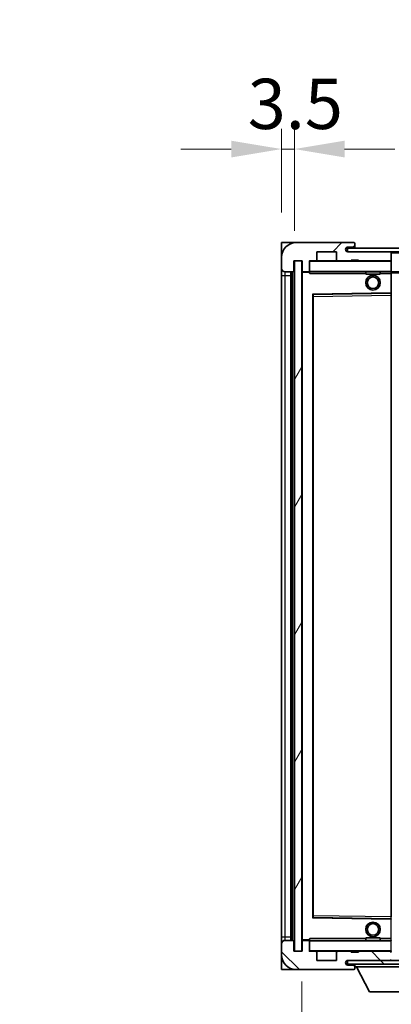
# Model space of a CAD drawing. Units: millimetres. Extents: x 0 to 12582, y 0 to 1546.
# Drawn here: x 3308 to 3410, y 1063 to 1332 of the extents above; entities that cross this region are included whole.
import ezdxf

# ---------------------------------------------------------------- set-up
doc = ezdxf.new("R2010")
doc.units = ezdxf.units.MM
doc.header["$LTSCALE"] = 5.5
doc.layers.get('Defpoints').update_dxf_attribs({"lineweight": 25})
for name, color, linetype, lineweight in [('Dimension (ISO)', 7, 'Continuous', 18), ('Dimension (ISO) @ 1', 7, 'Continuous', 18), ('Hatch (ISO)', 1, 'Continuous', 18), ('Symbol (ISO)', 7, 'Continuous', 18), ('Visible (ISO)', 7, 'Continuous', 35), ('Visible Narrow (ISO)', 7, 'Continuous', 25)]:
    doc.layers.add(name, color=color, linetype=linetype, lineweight=lineweight)
doc.styles.add('Note Text (TK)', font='txt')
doc.dimstyles.new('Default - Method 1b (TK)', dxfattribs={"dimscale": 5.5, "dimtxt": 2.5, "dimasz": 2.5, "dimexe": 1, "dimexo": 1.5, "dimgap": 1, "dimtad": 1, "dimtoh": 1, "dimrnd": 1e-08, "dimdsep": 46, "dimtxsty": 'Note Text (TK)', "dimcen": 0.09, "dimdle": 5, "dimclrd": 100, "dimclre": 100, "dimclrt": 7, "dimadec": 1, "dimazin": 1, "dimtfac": 1, "dimtmove": 0, "dimatfit": 3, "dimfxl": 1, "dimtolj": 1, "dimlwd": -1, "dimlwe": -1, "dimarcsym": 0})
doc.dimstyles.new('Default - Method 1b (TK)$7', dxfattribs={"dimscale": 5.5, "dimtxt": 2.5, "dimasz": 2.5, "dimexe": 1, "dimexo": 1.5, "dimgap": 1, "dimtad": 1, "dimtoh": 1, "dimrnd": 1e-08, "dimdsep": 46, "dimtxsty": 'Note Text (TK)', "dimcen": 0.09, "dimdle": 5, "dimclrd": 100, "dimclre": 100, "dimclrt": 7, "dimadec": 1, "dimazin": 1, "dimtfac": 1, "dimtmove": 0, "dimatfit": 3, "dimfxl": 1, "dimtolj": 1, "dimlwd": -1, "dimlwe": -1, "dimarcsym": 0})
pattern_1 = [(45, (2080.75, -44), (-12.34785, 12.34785), [])]
pattern_2 = [(135.0002, (2080.75, -44), (-12.3478, -12.3479), [])]

# ---------------------------------------------------------------- blocks, each defined once
blk = doc.blocks.new('*D66')
at = {"layer": 'Defpoints', "color": 0}
for p in [(3385.16, 1077.42), (3590.16, 1077.52), (3590.16, 1011.42)]:
    blk.add_point(p, dxfattribs=at)
at = {"layer": 'Dimension (ISO)', "color": 100}
for p, q in [((3385.16, 1069.17), (3385.16, 1005.92)), ((3590.16, 1069.27), (3590.16, 1005.92)), ((3398.91, 1011.42), (3576.41, 1011.42))]:
    blk.add_line(p, q, dxfattribs=at)
for points in [[(3398.91, 1013.72), (3398.91, 1009.13), (3385.16, 1011.42)], [(3576.41, 1013.72), (3576.41, 1009.13), (3590.16, 1011.42)]]:
    blk.add_solid(points, dxfattribs=at)
at = {"layer": 'Dimension (ISO)', "color": 7, "insert": (3383.29, 1025.99), "char_height": 13.75, "attachment_point": 4, "style": 'Note Text (TK)'}
blk.add_mtext('\\A1;\\fＭＳ Ｐゴシック|b0|i0;\\H13.7500;有効寸法 / Max dim. 205', dxfattribs=at)
blk = doc.blocks.new('*D69')
at = {"layer": 'Defpoints', "color": 0}
for p in [(3383.16, 1297.01), (3379.66, 1271.42), (3383.16, 1266.42)]:
    blk.add_point(p, dxfattribs=at)
at = {"layer": 'Dimension (ISO)', "color": 100}
for p, q in [((3379.66, 1279.67), (3379.66, 1302.51)), ((3383.16, 1274.67), (3383.16, 1302.51)), ((3365.91, 1297.01), (3352.16, 1297.01)), ((3379.66, 1297.01), (3383.16, 1297.01)), ((3396.91, 1297.01), (3410.66, 1297.01))]:
    blk.add_line(p, q, dxfattribs=at)
for points in [[(3365.91, 1299.3), (3365.91, 1294.71), (3379.66, 1297.01)], [(3396.91, 1299.3), (3396.91, 1294.71), (3383.16, 1297.01)]]:
    blk.add_solid(points, dxfattribs=at)
at = {"layer": 'Dimension (ISO)', "color": 7, "insert": (3370.4, 1309.38), "char_height": 13.75, "attachment_point": 4, "style": 'Note Text (TK)'}
blk.add_mtext('\\A1;3.5', dxfattribs=at)

msp = doc.modelspace()

# ---------------------------------------------------------------- hatches: boundary and pattern name
at = {"layer": 'Hatch (ISO)'}
h = msp.add_hatch(dxfattribs=at)
h.set_pattern_fill('ANSI31', color=256, scale=139.7, style=0)
h.set_pattern_definition(pattern_1)
edge = h.paths.add_edge_path()
edge.add_ellipse((3386.9608, 1263.7248), major_axis=(0, -0.3), ratio=1, start_angle=0, end_angle=90)
edge.add_line((3387.2608, 1263.7248), (3387.2608, 1266.4248))
edge.add_line((3387.2608, 1266.4248), (3388.9608, 1266.4248))
edge.add_ellipse((3388.9608, 1266.7248), major_axis=(0, -0.3), ratio=1, start_angle=0, end_angle=90)
edge.add_line((3389.2608, 1266.7248), (3389.2608, 1268.9248))
edge.add_line((3389.2608, 1268.9248), (3394.6608, 1268.9248))
edge.add_line((3394.6608, 1268.9248), (3394.6608, 1266.7248))
edge.add_ellipse((3394.9608, 1266.7248), major_axis=(-0.3, 0), ratio=1, start_angle=0, end_angle=90)
edge.add_line((3394.9608, 1266.4248), (3398.6608, 1266.4248))
edge.add_line((3398.6608, 1266.4248), (3398.6608, 1266.6248))
edge.add_line((3398.6608, 1266.6248), (3400.6608, 1266.6248))
edge.add_line((3400.6608, 1266.6248), (3400.6608, 1266.4248))
edge.add_line((3400.6608, 1266.4248), (3409.3608, 1266.4248))
edge.add_ellipse((3409.3608, 1266.7248), major_axis=(0, -0.3), ratio=1, start_angle=0, end_angle=90)
edge.add_line((3409.6608, 1266.7248), (3409.6608, 1268.6248))
edge.add_ellipse((3409.3608, 1268.6248), major_axis=(0.3, 0), ratio=1, start_angle=0, end_angle=90)
edge.add_line((3409.3608, 1268.9248), (3397.7858, 1268.9248))
edge.add_ellipse((3397.7858, 1269.5498), major_axis=(0, -0.625), ratio=1, start_angle=348.463041, end_angle=360, ccw=False)
edge.add_ellipse((3397.7858, 1269.5498), major_axis=(-0.125, -0.6124), ratio=1, start_angle=191.536959, end_angle=360, ccw=False)
edge.add_line((3397.7858, 1270.1748), (3399.1608, 1270.1748))
edge.add_ellipse((3399.1608, 1270.6748), major_axis=(0, -0.5), ratio=1, start_angle=0, end_angle=90)
edge.add_line((3399.6608, 1270.6748), (3399.6608, 1271.1248))
edge.add_ellipse((3399.3608, 1271.1248), major_axis=(0.3, 0), ratio=1, start_angle=0, end_angle=90)
edge.add_line((3399.3608, 1271.4248), (3383.6608, 1271.4248))
edge.add_ellipse((3383.6608, 1267.4248), major_axis=(0, 4), ratio=1, start_angle=0, end_angle=90)
edge.add_line((3379.6608, 1267.4248), (3379.6608, 1264.4248))
edge.add_ellipse((3380.6608, 1264.4248), major_axis=(-1, 0), ratio=1, start_angle=0, end_angle=90)
edge.add_line((3380.6608, 1263.4248), (3382.7608, 1263.4248))
edge.add_ellipse((3382.7608, 1263.7248), major_axis=(0, -0.3), ratio=1, start_angle=0, end_angle=90)
edge.add_line((3383.0608, 1263.7248), (3383.0608, 1266.4248))
edge.add_line((3383.0608, 1266.4248), (3383.1608, 1266.4248))
edge.add_line((3383.1608, 1266.4248), (3385.1608, 1266.4248))
edge.add_line((3385.1608, 1266.4248), (3385.2608, 1266.4248))
edge.add_line((3385.2608, 1266.4248), (3385.2608, 1263.7248))
edge.add_ellipse((3385.5608, 1263.7248), major_axis=(-0.3, 0), ratio=1, start_angle=0, end_angle=90)
edge.add_line((3385.5608, 1263.4248), (3386.9608, 1263.4248))
h = msp.add_hatch(dxfattribs=at)
h.set_pattern_fill('ANSI31', color=256, scale=139.7, style=0)
h.set_pattern_definition(pattern_1)
edge = h.paths.add_edge_path()
edge.add_line((3597.1608, 1264.1748), (3592.1608, 1264.1748))
edge.add_line((3592.1608, 1264.1748), (3592.1608, 1263.1748))
edge.add_line((3592.1608, 1263.1748), (3597.1608, 1263.1748))
edge.add_ellipse((3597.1608, 1264.6748), major_axis=(0, -1.5), ratio=1, start_angle=0, end_angle=90)
edge.add_line((3598.6608, 1264.6748), (3598.6608, 1268.4248))
edge.add_ellipse((3597.1608, 1268.4248), major_axis=(1.5, 0), ratio=1, start_angle=0, end_angle=90)
edge.add_line((3597.1608, 1269.9248), (3397.6608, 1269.9248))
edge.add_line((3397.6608, 1269.9248), (3397.6608, 1268.9375))
edge.add_line((3397.6608, 1268.9375), (3397.6608, 1268.9248))
edge.add_line((3397.6608, 1268.9248), (3397.7858, 1268.9248))
edge.add_line((3397.7858, 1268.9248), (3409.3608, 1268.9248))
edge.add_line((3409.3608, 1268.9248), (3577.6608, 1268.9248))
edge.add_line((3577.6608, 1268.9248), (3583.5608, 1268.9248))
edge.add_line((3583.5608, 1268.9248), (3590.0608, 1268.9248))
edge.add_line((3590.0608, 1268.9248), (3596.6608, 1268.9248))
edge.add_line((3596.6608, 1268.9248), (3597.1608, 1268.9248))
edge.add_ellipse((3597.1608, 1268.4248), major_axis=(0, 0.5), ratio=1, start_angle=270, end_angle=360, ccw=False)
edge.add_line((3597.6608, 1268.4248), (3597.6608, 1264.6748))
edge.add_ellipse((3597.1608, 1264.6748), major_axis=(0.5, 0), ratio=1, start_angle=270, end_angle=360, ccw=False)
h = msp.add_hatch(dxfattribs=at)
h.set_pattern_fill('ANSI31', color=256, scale=139.7, angle=14.999978, style=0)
h.set_pattern_definition([(60, (2080.75, -44), (-15.12297, 8.73126), [])])
h.paths.add_polyline_path([(3385.1608, 1266.4248), (3383.1608, 1266.4248), (3383.1608, 1077.4248), (3385.1608, 1077.4248)])
h = msp.add_hatch(dxfattribs=at)
h.set_pattern_fill('ANSI31', color=256, scale=139.7, angle=90.00021, style=0)
h.set_pattern_definition(pattern_2)
edge = h.paths.add_edge_path()
edge.add_ellipse((3386.9608, 1080.1248), major_axis=(0.3, 0), ratio=1, start_angle=0, end_angle=90)
edge.add_line((3386.9608, 1080.4248), (3385.5608, 1080.4248))
edge.add_ellipse((3385.5608, 1080.1248), major_axis=(0, 0.3), ratio=1, start_angle=0, end_angle=90)
edge.add_line((3385.2608, 1080.1248), (3385.2608, 1077.4248))
edge.add_line((3385.2608, 1077.4248), (3385.1608, 1077.4248))
edge.add_line((3385.1608, 1077.4248), (3383.1608, 1077.4248))
edge.add_line((3383.1608, 1077.4248), (3383.0608, 1077.4248))
edge.add_line((3383.0608, 1077.4248), (3383.0608, 1080.1248))
edge.add_ellipse((3382.7608, 1080.1248), major_axis=(0.3, 0), ratio=1, start_angle=0, end_angle=90)
edge.add_line((3382.7608, 1080.4248), (3380.6608, 1080.4248))
edge.add_ellipse((3380.6608, 1079.4248), major_axis=(0, 1), ratio=1, start_angle=0, end_angle=90)
edge.add_line((3379.6608, 1079.4248), (3379.6608, 1076.4248))
edge.add_ellipse((3383.6608, 1076.4248), major_axis=(-4, 0), ratio=1, start_angle=0, end_angle=90)
edge.add_line((3383.6608, 1072.4248), (3399.3608, 1072.4248))
edge.add_ellipse((3399.3608, 1072.7248), major_axis=(0, -0.3), ratio=1, start_angle=0, end_angle=90)
edge.add_line((3399.6608, 1072.7248), (3399.6608, 1073.1748))
edge.add_ellipse((3399.1608, 1073.1748), major_axis=(0.5, 0), ratio=1, start_angle=0, end_angle=90)
edge.add_line((3399.1608, 1073.6748), (3397.7858, 1073.6748))
edge.add_ellipse((3397.7858, 1074.2998), major_axis=(0, -0.625), ratio=1, start_angle=191.536959, end_angle=360, ccw=False)
edge.add_ellipse((3397.7858, 1074.2998), major_axis=(-0.125, 0.6124), ratio=1, start_angle=348.463041, end_angle=360, ccw=False)
edge.add_line((3397.7858, 1074.9248), (3409.3608, 1074.9248))
edge.add_ellipse((3409.3608, 1075.2248), major_axis=(0, -0.3), ratio=1, start_angle=0, end_angle=90)
edge.add_line((3409.6608, 1075.2248), (3409.6608, 1077.1248))
edge.add_ellipse((3409.3608, 1077.1248), major_axis=(0.3, 0), ratio=1, start_angle=0, end_angle=90)
edge.add_line((3409.3608, 1077.4248), (3400.6608, 1077.4248))
edge.add_line((3400.6608, 1077.4248), (3400.6608, 1077.2248))
edge.add_line((3400.6608, 1077.2248), (3398.6608, 1077.2248))
edge.add_line((3398.6608, 1077.2248), (3398.6608, 1077.4248))
edge.add_line((3398.6608, 1077.4248), (3394.9608, 1077.4248))
edge.add_ellipse((3394.9608, 1077.1248), major_axis=(0, 0.3), ratio=1, start_angle=0, end_angle=90)
edge.add_line((3394.6608, 1077.1248), (3394.6608, 1074.9248))
edge.add_line((3394.6608, 1074.9248), (3389.2608, 1074.9248))
edge.add_line((3389.2608, 1074.9248), (3389.2608, 1077.1248))
edge.add_ellipse((3388.9608, 1077.1248), major_axis=(0.3, 0), ratio=1, start_angle=0, end_angle=90)
edge.add_line((3388.9608, 1077.4248), (3387.2608, 1077.4248))
edge.add_line((3387.2608, 1077.4248), (3387.2608, 1080.1248))
h = msp.add_hatch(dxfattribs=at)
h.set_pattern_fill('ANSI31', color=256, scale=139.7, angle=90.00021, style=0)
h.set_pattern_definition(pattern_2)
edge = h.paths.add_edge_path()
edge.add_line((3592.1608, 1079.6748), (3597.1608, 1079.6748))
edge.add_ellipse((3597.1608, 1079.1748), major_axis=(0, 0.5), ratio=1, start_angle=270, end_angle=360, ccw=False)
edge.add_line((3597.6608, 1079.1748), (3597.6608, 1075.4248))
edge.add_ellipse((3597.1608, 1075.4248), major_axis=(0.5, 0), ratio=1, start_angle=270, end_angle=360, ccw=False)
edge.add_line((3597.1608, 1074.9248), (3596.6608, 1074.9248))
edge.add_line((3596.6608, 1074.9248), (3590.0608, 1074.9248))
edge.add_line((3590.0608, 1074.9248), (3583.5608, 1074.9248))
edge.add_line((3583.5608, 1074.9248), (3577.6608, 1074.9248))
edge.add_line((3577.6608, 1074.9248), (3409.3608, 1074.9248))
edge.add_line((3409.3608, 1074.9248), (3397.7858, 1074.9248))
edge.add_line((3397.7858, 1074.9248), (3397.6608, 1074.9248))
edge.add_line((3397.6608, 1074.9248), (3397.6608, 1074.9122))
edge.add_line((3397.6608, 1074.9122), (3397.6608, 1073.9248))
edge.add_line((3397.6608, 1073.9248), (3597.1608, 1073.9248))
edge.add_ellipse((3597.1608, 1075.4248), major_axis=(0, -1.5), ratio=1, start_angle=0, end_angle=90)
edge.add_line((3598.6608, 1075.4248), (3598.6608, 1079.1748))
edge.add_ellipse((3597.1608, 1079.1748), major_axis=(1.5, 0), ratio=1, start_angle=0, end_angle=90)
edge.add_line((3597.1608, 1080.6748), (3592.1608, 1080.6748))
edge.add_line((3592.1608, 1080.6748), (3592.1608, 1079.6748))

# ---------------------------------------------------------------- linework, layer by layer
at = {"layer": 'Visible (ISO)'}
for p, q in [((3379.6608, 1271.4248), (3383.6608, 1271.4248)), ((3379.6608, 1271.4248), (3379.6608, 1267.4248)), ((3399.3608, 1271.4248), (3383.6608, 1271.4248)), ((3597.1608, 1269.9248), (3397.6608, 1269.9248)), ((3397.6608, 1269.9248), (3397.6608, 1268.9248)), ((3397.7858, 1270.1748), (3399.1608, 1270.1748)), ((3399.1608, 1270.1748), (3399.6608, 1270.1748)), ((3399.3608, 1271.4248), (3399.4108, 1271.4248)), ((3399.6608, 1271.1748), (3399.6608, 1271.1248)), ((3399.6608, 1270.6748), (3399.6608, 1271.1248)), ((3399.6608, 1270.1748), (3399.6608, 1270.6748)), ((3399.6608, 1270.1748), (3399.6608, 1269.9248)), ((3379.6608, 1267.4248), (3379.6608, 1264.4248)), ((3389.2608, 1266.7248), (3389.2608, 1268.9248)), ((3389.2608, 1268.9248), (3394.6608, 1268.9248)), ((3394.6608, 1268.9248), (3394.6608, 1266.7248)), ((3397.6608, 1268.9248), (3597.1608, 1268.9248)), ((3409.3608, 1268.9248), (3397.7858, 1268.9248)), ((3409.6608, 1268.6248), (3409.6608, 1268.9248)), ((3409.6608, 1266.7248), (3409.6608, 1268.6248)), ((3409.6608, 1266.3248), (3409.6608, 1266.7248)), ((3379.6608, 1264.4248), (3379.6608, 1262.4248)), ((3383.0608, 1263.7248), (3383.0608, 1266.4248)), ((3383.0608, 1266.4248), (3385.2608, 1266.4248)), ((3385.1608, 1266.4248), (3383.1608, 1266.4248)), ((3383.1608, 1266.4248), (3383.1608, 1077.4248)), ((3385.1608, 1077.4248), (3385.1608, 1266.4248)), ((3385.2608, 1266.4248), (3385.2608, 1263.7248)), ((3387.2608, 1263.7248), (3387.2608, 1266.4248)), ((3387.2608, 1266.4248), (3388.9608, 1266.4248)), ((3394.9608, 1266.4248), (3388.9608, 1266.4248)), ((3394.9608, 1266.4248), (3398.6608, 1266.4248)), ((3398.6608, 1266.4248), (3398.6608, 1266.6248)), ((3398.6608, 1266.6248), (3400.6608, 1266.6248)), ((3400.6608, 1266.4248), (3398.6608, 1266.4248)), ((3400.6608, 1266.6248), (3400.6608, 1266.4248)), ((3400.6608, 1266.4248), (3409.3608, 1266.4248)), ((3409.5608, 1266.4248), (3409.3608, 1266.4248)), ((3409.6608, 1263.5248), (3409.6608, 1266.3248)), ((3379.6608, 1262.4248), (3379.6608, 1081.4248)), ((3380.6608, 1263.4248), (3382.7608, 1263.4248)), ((3382.1608, 1080.4248), (3382.1608, 1263.4248)), ((3382.4608, 1263.4248), (3382.4608, 1080.4248)), ((3385.2608, 1263.3248), (3385.2608, 1080.5248)), ((3385.5608, 1263.4248), (3385.3608, 1263.4248)), ((3385.5608, 1263.4248), (3386.9608, 1263.4248)), ((3387.2608, 1263.4248), (3386.9608, 1263.4248)), ((3387.2608, 1263.7248), (3387.2608, 1263.5248)), ((3387.2608, 1263.5248), (3387.2608, 1263.2565)), ((3387.3608, 1263.4248), (3409.5608, 1263.4248)), ((3402.6608, 1263.4248), (3402.6608, 1262.7248)), ((3406.6608, 1262.7248), (3402.6608, 1262.7248)), ((3406.6608, 1263.4248), (3406.6608, 1262.7248)), ((3409.6608, 1262.9248), (3409.6608, 1263.5248)), ((3409.6608, 1263.4248), (3577.6608, 1263.4248)), ((3409.6608, 1257.6232), (3409.6608, 1262.9248)), ((3388.2608, 1086.7732), (3388.2608, 1257.0765)), ((3388.3592, 1257.1765), (3409.5625, 1257.5232)), ((3409.6608, 1257.0231), (3409.6608, 1257.6232)), ((3409.6608, 1086.8265), (3409.6608, 1257.0231)), ((3409.5625, 1086.3265), (3388.3592, 1086.6732)), ((3379.6608, 1081.4248), (3379.6608, 1079.4248)), ((3402.6608, 1081.1248), (3406.6608, 1081.1248)), ((3402.6608, 1080.4248), (3402.6608, 1081.1248)), ((3406.6608, 1080.4248), (3406.6608, 1081.1248)), ((3379.6608, 1079.4248), (3379.6608, 1076.4248)), ((3382.7608, 1080.4248), (3380.6608, 1080.4248)), ((3383.0608, 1077.4248), (3383.0608, 1080.1248)), ((3385.2608, 1080.1248), (3385.2608, 1077.4248)), ((3385.3608, 1080.4248), (3385.5608, 1080.4248)), ((3386.9608, 1080.4248), (3385.5608, 1080.4248)), ((3386.9608, 1080.4248), (3387.2608, 1080.4248)), ((3387.2608, 1080.5932), (3387.2608, 1080.3248)), ((3387.2608, 1080.3248), (3387.2608, 1080.1248)), ((3387.2608, 1077.4248), (3387.2608, 1080.1248)), ((3409.5608, 1080.4248), (3387.3608, 1080.4248)), ((3379.6608, 1076.4248), (3379.6608, 1072.4248)), ((3385.2608, 1077.4248), (3383.0608, 1077.4248)), ((3383.1608, 1077.4248), (3385.1608, 1077.4248)), ((3388.9608, 1077.4248), (3387.2608, 1077.4248)), ((3388.9608, 1077.4248), (3394.9608, 1077.4248)), ((3389.2608, 1074.9248), (3389.2608, 1077.1248)), ((3394.6608, 1077.1248), (3394.6608, 1074.9248)), ((3398.6608, 1077.4248), (3394.9608, 1077.4248)), ((3398.6608, 1077.2248), (3398.6608, 1077.4248)), ((3398.6608, 1077.4248), (3400.6608, 1077.4248)), ((3400.6608, 1077.2248), (3398.6608, 1077.2248)), ((3409.3608, 1077.4248), (3400.6608, 1077.4248)), ((3400.6608, 1077.4248), (3400.6608, 1077.2248)), ((3409.3608, 1077.4248), (3409.5608, 1077.4248)), ((3394.6608, 1074.9248), (3389.2608, 1074.9248)), ((3597.1608, 1074.9248), (3397.6608, 1074.9248)), ((3397.6608, 1074.9248), (3397.6608, 1073.9248)), ((3397.6608, 1073.9248), (3597.1608, 1073.9248)), ((3397.7858, 1074.9248), (3409.3608, 1074.9248)), ((3399.1608, 1073.6748), (3397.7858, 1073.6748)), ((3399.6608, 1073.6748), (3399.1608, 1073.6748)), ((3399.6608, 1073.9248), (3399.6608, 1073.2248)), ((3399.6608, 1073.1748), (3399.6608, 1073.2248)), ((3399.6608, 1073.2248), (3420.2608, 1073.2248)), ((3399.6608, 1072.7248), (3399.6608, 1073.1748)), ((3399.6608, 1072.7248), (3399.6608, 1072.6748)), ((3403.7108, 1066.3248), (3400.1608, 1073.2248)), ((3383.6608, 1072.4248), (3379.6608, 1072.4248)), ((3383.6608, 1072.4248), (3399.3608, 1072.4248)), ((3399.4108, 1072.4248), (3399.3608, 1072.4248)), ((3403.7108, 1066.3248), (3416.2108, 1066.3248))]:
    msp.add_line(p, q, dxfattribs=at)
for centre, radius in [((3404.6608, 1260.4248), 2), ((3404.6608, 1260.4248), 1.5706), ((3404.6608, 1083.4248), 2), ((3404.6608, 1083.4248), 1.5706)]:
    msp.add_circle(centre, radius, dxfattribs=at)
for centre, radius, start, end in [((3383.6608, 1267.4248), 4, 90, 180), ((3397.7858, 1269.5498), 0.625, 90, 270), ((3399.1608, 1270.6748), 0.5, 270, 0), ((3399.3608, 1271.1248), 0.3, 0, 90), ((3399.4108, 1271.1748), 0.25, 0, 90), ((3388.9608, 1266.7248), 0.3, 270, 0), ((3394.9608, 1266.7248), 0.3, 180, 270), ((3409.3608, 1268.6248), 0.3, 0, 90), ((3409.3608, 1266.7248), 0.3, 270, 0), ((3380.6608, 1264.4248), 1, 180, 270), ((3387.3608, 1266.3248), 0.1, 90, 180), ((3409.5608, 1266.3248), 0.1, 0, 90), ((3382.7608, 1263.7248), 0.3, 270, 0), ((3385.5608, 1263.7248), 0.3, 180, 270), ((3385.3608, 1263.3248), 0.1, 90, 180), ((3386.9608, 1263.7248), 0.3, 270, 0), ((3387.3608, 1263.5248), 0.1, 180, 270), ((3409.5608, 1263.5248), 0.1, 270, 0), ((3388.3608, 1257.0765), 0.1, 90.936997, 180), ((3409.5608, 1257.6232), 0.1, 270.936997, 0), ((3388.3608, 1086.7732), 0.1, 180, 269.063003), ((3409.5608, 1086.2265), 0.1, 0, 89.063003), ((3380.6608, 1079.4248), 1, 90, 180), ((3382.7608, 1080.1248), 0.3, 0, 90), ((3385.3608, 1080.5248), 0.1, 180, 270), ((3385.5608, 1080.1248), 0.3, 90, 180), ((3386.9608, 1080.1248), 0.3, 0, 90), ((3387.3608, 1080.3248), 0.1, 90, 180), ((3409.5608, 1080.3248), 0.1, 0, 90), ((3383.6608, 1076.4248), 4, 180, 270), ((3387.3608, 1077.5248), 0.1, 180, 270), ((3388.9608, 1077.1248), 0.3, 0, 90), ((3394.9608, 1077.1248), 0.3, 90, 180), ((3409.3608, 1077.1248), 0.3, 0, 90), ((3409.5608, 1077.5248), 0.1, 270, 0), ((3397.7858, 1074.2998), 0.625, 90, 270), ((3399.1608, 1073.1748), 0.5, 0, 90), ((3399.3608, 1072.7248), 0.3, 270, 0), ((3399.4108, 1072.6748), 0.25, 270, 0), ((3409.3608, 1075.2248), 0.3, 270, 0), ((3409.5608, 1075.0248), 0.1, 270, 0)]:
    msp.add_arc(centre, radius, start, end, dxfattribs=at)
for points in [[(3387.3608, 1262.9248), (3387.3158, 1263.0256), (3387.2608, 1263.1461), (3387.2608, 1263.2565)], [(3387.2608, 1080.5932), (3387.2608, 1080.7036), (3387.3158, 1080.8241), (3387.3608, 1080.9248)]]:
    msp.add_open_spline(points, degree=3, dxfattribs=at)
at = {"layer": 'Visible Narrow (ISO)'}
for p, q in [((3409.5608, 1268.9248), (3409.5608, 1268.8485)), ((3409.6608, 1268.6248), (3577.2026, 1268.6248)), ((3387.3608, 1266.3248), (3387.2608, 1266.3248)), ((3387.3608, 1266.4248), (3387.3608, 1266.3248)), ((3387.3608, 1263.5248), (3387.3608, 1266.3248)), ((3387.3608, 1266.3248), (3409.5608, 1266.3248)), ((3409.5608, 1266.5012), (3409.5608, 1266.4248)), ((3409.5608, 1266.4248), (3409.5608, 1266.3248)), ((3409.6608, 1266.3248), (3409.5608, 1266.3248)), ((3409.5608, 1266.3248), (3409.5608, 1263.5248)), ((3379.6608, 1262.4248), (3380.6608, 1262.4248)), ((3380.6608, 1262.4248), (3380.6608, 1263.4248)), ((3380.6608, 1081.4248), (3380.6608, 1262.4248)), ((3380.6608, 1262.4248), (3382.1608, 1262.4248)), ((3382.7108, 1080.4248), (3382.7108, 1263.4248)), ((3385.3608, 1263.3248), (3385.2608, 1263.3248)), ((3385.3608, 1263.4248), (3385.3608, 1263.3248)), ((3385.3608, 1263.3248), (3387.2608, 1263.3248)), ((3385.3608, 1080.5248), (3385.3608, 1263.3248)), ((3387.2608, 1263.5248), (3387.3608, 1263.5248)), ((3387.3608, 1263.5248), (3387.3608, 1263.4248)), ((3409.5608, 1263.5248), (3387.3608, 1263.5248)), ((3387.3608, 1262.9248), (3387.3608, 1263.4248)), ((3387.3608, 1262.9248), (3402.6608, 1262.9248)), ((3406.6608, 1262.9248), (3409.5608, 1262.9248)), ((3409.5608, 1263.4248), (3409.5608, 1263.5248)), ((3409.5608, 1263.5248), (3409.6608, 1263.5248)), ((3409.5608, 1263.4248), (3409.5608, 1262.9248)), ((3409.6608, 1262.9248), (3409.5608, 1262.9248)), ((3409.5608, 1262.9248), (3409.5608, 1257.6232)), ((3409.6608, 1263.1248), (3581.7053, 1263.1248)), ((3409.5608, 1257.6232), (3388.1608, 1257.2732)), ((3388.1608, 1257.2732), (3388.1608, 1086.5765)), ((3388.1608, 1257.2732), (3388.3592, 1257.1765)), ((3388.2608, 1257.0765), (3388.1608, 1257.2732)), ((3388.3608, 1256.6764), (3388.2608, 1256.6764)), ((3388.3608, 1256.6764), (3388.3592, 1257.1765)), ((3388.3608, 1256.6764), (3409.5608, 1257.0231)), ((3388.3608, 1087.1733), (3388.3608, 1256.6764)), ((3409.6608, 1257.6232), (3409.5608, 1257.6232)), ((3409.5625, 1257.5232), (3409.5608, 1257.6232)), ((3409.5625, 1257.5232), (3409.5608, 1257.0231)), ((3409.6608, 1257.0231), (3409.5608, 1257.0231)), ((3409.5608, 1257.0231), (3409.5608, 1086.8265)), ((3388.1608, 1086.5765), (3388.2608, 1086.7732)), ((3388.3592, 1086.6732), (3388.1608, 1086.5765)), ((3388.1608, 1086.5765), (3409.5608, 1086.2265)), ((3388.3608, 1087.1733), (3388.2608, 1087.1733)), ((3388.3592, 1086.6732), (3388.3608, 1087.1733)), ((3409.5608, 1086.8265), (3388.3608, 1087.1733)), ((3409.6608, 1086.8265), (3409.5608, 1086.8265)), ((3409.5608, 1086.8265), (3409.5625, 1086.3265)), ((3409.5608, 1086.2265), (3409.5625, 1086.3265)), ((3409.5608, 1086.2265), (3409.6608, 1086.2265)), ((3409.5608, 1086.2265), (3409.5608, 1080.9248)), ((3379.6608, 1081.4248), (3380.6608, 1081.4248)), ((3380.6608, 1080.4248), (3380.6608, 1081.4248)), ((3380.6608, 1081.4248), (3382.1608, 1081.4248)), ((3387.3608, 1080.4248), (3387.3608, 1080.9248)), ((3402.6608, 1080.9248), (3387.3608, 1080.9248)), ((3409.5608, 1080.9248), (3406.6608, 1080.9248)), ((3409.6608, 1080.9248), (3409.5608, 1080.9248)), ((3409.5608, 1080.9248), (3409.5608, 1080.4248)), ((3385.2608, 1080.5248), (3385.3608, 1080.5248)), ((3387.2608, 1080.5248), (3385.3608, 1080.5248)), ((3385.3608, 1080.5248), (3385.3608, 1080.4248)), ((3387.3608, 1080.3248), (3387.2608, 1080.3248)), ((3387.3608, 1080.4248), (3387.3608, 1080.3248)), ((3387.3608, 1077.5248), (3387.3608, 1080.3248)), ((3387.3608, 1080.3248), (3409.5608, 1080.3248)), ((3409.5608, 1080.4248), (3409.5608, 1080.3248)), ((3409.6608, 1080.3248), (3409.5608, 1080.3248)), ((3409.5608, 1080.3248), (3409.5608, 1077.5248)), ((3387.2608, 1077.5248), (3387.3608, 1077.5248)), ((3387.3608, 1077.5248), (3387.3608, 1077.4248)), ((3409.5608, 1077.5248), (3387.3608, 1077.5248)), ((3409.5608, 1077.4248), (3409.5608, 1077.5248)), ((3409.5608, 1077.5248), (3409.6608, 1077.5248)), ((3409.5608, 1077.4248), (3409.5608, 1077.3485)), ((3409.5608, 1075.0012), (3409.5608, 1074.9248))]:
    msp.add_line(p, q, dxfattribs=at)

# ---------------------------------------------------------------- dimensions: what is measured, and where the dimension line sits
at = {"layer": 'Dimension (ISO) @ 1', "color": 100}
dim = msp.add_linear_dim(base=(3383.1608, 1297.0055), p1=(3379.6608, 1271.4248), p2=(3383.1608, 1266.4248), angle=180, dimstyle='Default - Method 1b (TK)', override={"dimscale": 1, "dimtxt": 13.75, "dimasz": 13.75, "dimexe": 5.5, "dimexo": 8.25, "dimgap": 5.5, "dimtoh": 0, "dimdec": 2, "dimcen": 0.495, "dimtol": 0, "dimlim": 0, "dimtp": 0, "dimtm": 0, "dimtdec": 2, "dimtix": 0, "dimtofl": 1, "dimtmove": 0, "dimatfit": 1}, dxfattribs=at)
dim.commit()
dim.dimension.update_dxf_attribs({"geometry": '*D69', "text_midpoint": (3381.4108, 1297.0055), "dimtype": 160})
dim = msp.add_linear_dim(base=(3590.1608, 1011.4248), p1=(3385.1608, 1077.4248), p2=(3590.1608, 1077.5248), text='\\fＭＳ Ｐゴシック|b0|i0;\\H13.7500;有効寸法 / Max dim. <>', dimstyle='Default - Method 1b (TK)', override={"dimscale": 1, "dimtxt": 13.75, "dimasz": 13.75, "dimexe": 5.5, "dimexo": 8.25, "dimgap": 5.5, "dimtoh": 0, "dimdec": 2, "dimcen": 0.495, "dimtol": 0, "dimlim": 0, "dimtp": 0, "dimtm": 0, "dimtdec": 2, "dimtix": 0, "dimtofl": 0, "dimtmove": 0, "dimatfit": 1}, dxfattribs=at)
dim.commit()
dim.dimension.update_dxf_attribs({"geometry": '*D66', "text_midpoint": (3487.6608, 1011.4248), "dimtype": 160})

# ---------------------------------------------------------------- leaders
at = {"layer": 'Symbol (ISO)', "color": 100, "annotation_type": 0, "has_hookline": 1, "hookline_direction": 1, "text_width": 233.2812}
msp.add_leader([(3579.6613, 1267.7264), (3555.0978, 1359.8921), (3541.3478, 1359.8921)], dimstyle='Default - Method 1b (TK)$7', override={"dimgap": 0, "dimtad": 1}, dxfattribs=at)

doc.saveas('drawing.dxf')
